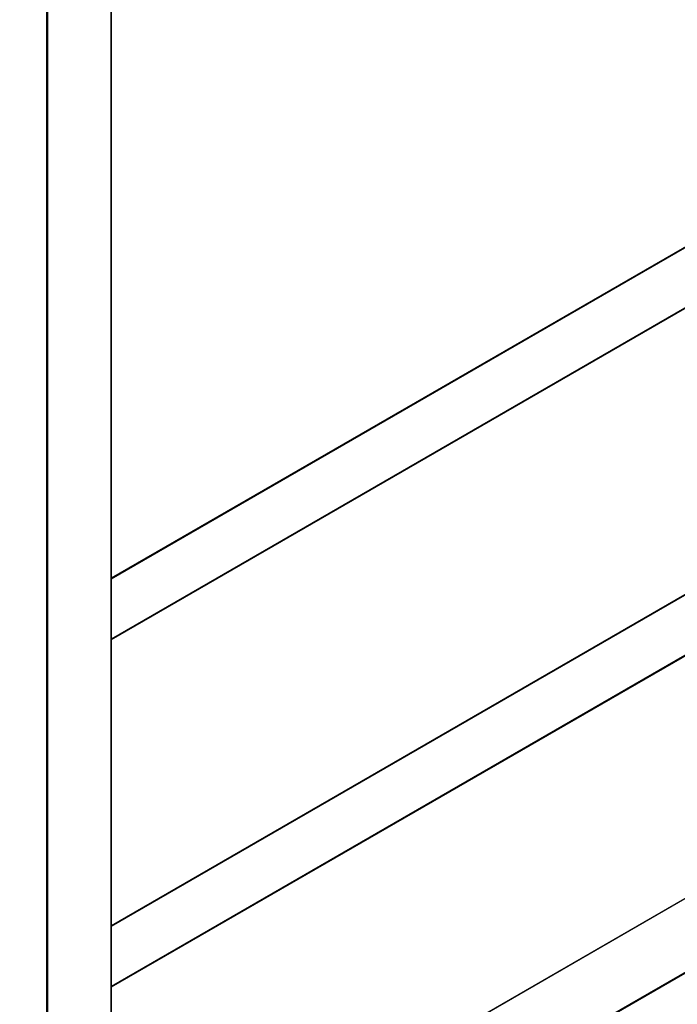
# Model space of a CAD drawing. Units: millimetres. Extents: x 0 to 1328, y 0 to 3638.
# Drawn here: x 930 to 1146, y 246 to 570 of the extents above; entities that cross this region are included whole.
import ezdxf
from ezdxf import colors
from ezdxf.entities.mleader import LeaderData, LeaderLine
from ezdxf.math import Vec2, Vec3

# ---------------------------------------------------------------- set-up
doc = ezdxf.new("R2010")
doc.units = ezdxf.units.MM
doc.layers.add('DV6_Défaut', color=7, linetype='Continuous')
doc.layers.add('Défaut', color=7, linetype='Continuous')

# ---------------------------------------------------------------- blocks, each defined once
blk = doc.blocks.new('_DOT')
at = {"color": 0}
blk.add_line((0, 0), (-1, 0), dxfattribs=at)
at = {"color": 0, "const_width": 0.333}
blk.add_lwpolyline([(-0.1665, 0, 1), (0.1665, 0, 1)], format="xyb", close=True, dxfattribs=at)
blk = doc.blocks.new('SE5')
at = {"layer": 'DV6_Défaut', "color": 7, "linetype": 'Continuous'}
for p, q in [((959.93, 147.82), (959.93, 682.3)), ((959.99, 147.9), (959.99, 682.38)), ((938.72, 135.74), (938.72, 670.22)), ((939, 670.22), (939, 135.74)), ((959.99, 386.42), (1260.36, 559.83)), ((959.99, 386.18), (1260.56, 559.71)), ((959.99, 366.44), (1269.11, 544.9)), ((959.99, 366.21), (1269.11, 544.67)), ((959.99, 272.11), (1260.36, 445.52)), ((959.99, 271.87), (1260.56, 445.4)), ((959.99, 252.13), (1269.11, 430.6)), ((959.99, 251.9), (1269.11, 430.36)), ((1249.89, 339.46), (959.99, 172.09)), ((1249.99, 339.45), (959.99, 172.02)), ((960.08, 147.9), (1270.92, 327.37)), ((1271.06, 327.12), (960.22, 147.66))]:
    blk.add_line(p, q, dxfattribs=at)

msp = doc.modelspace()

# ---------------------------------------------------------------- block references
at = {"layer": 'Défaut'}
msp.add_blockref('SE5', (0, 0), dxfattribs=at)

# ---------------------------------------------------------------- leaders
at = {"layer": 'Défaut', "color": 7, "linetype": 'Continuous'}
ml = msp.add_multileader_mtext('Standard', dxfattribs=at)
ml.set_content('{\\pxsm0.9;\\fSolid Edge ISO|b1||i0||c0|p34;\\W1.;24/05/2019\\P}', color=256)
ml.set_leader_properties()
ml.set_arrow_properties(name='DOT')
ml.build(insert=Vec2(0, 0))
ml.multileader.update_dxf_attribs({"leader_type": 0, "dogleg_length": 0, "arrow_head_size": 12})
ctx = ml.context
ctx.base_point, ctx.char_height, ctx.arrow_head_size, ctx.landing_gap_size = Vec3(1054.59, 3631.29), 12, 12, 4.2
notes = []
notes.append((ctx, [(0, (0, 0, 0), (0, 0), (1, 0), 1, [])]))
ctx.mtext.insert = Vec3(1056.59, 3637.41)
for ctx, leaders in notes:
    for number, flags, end, landing, length, lines in leaders:
        leader = LeaderData()
        leader.index, (leader.has_last_leader_line, leader.has_dogleg_vector, leader.attachment_direction) = number, flags
        leader.last_leader_point, leader.dogleg_vector, leader.dogleg_length = Vec3(end), Vec3(landing), length
        for number, points, colour, breaks in lines:
            line = LeaderLine()
            line.index, line.vertices, line.color, line.breaks = number, Vec3.list(points), colors.encode_raw_color(colour), breaks
            leader.lines.append(line)
        ctx.leaders.append(leader)

doc.saveas('drawing.dxf')
